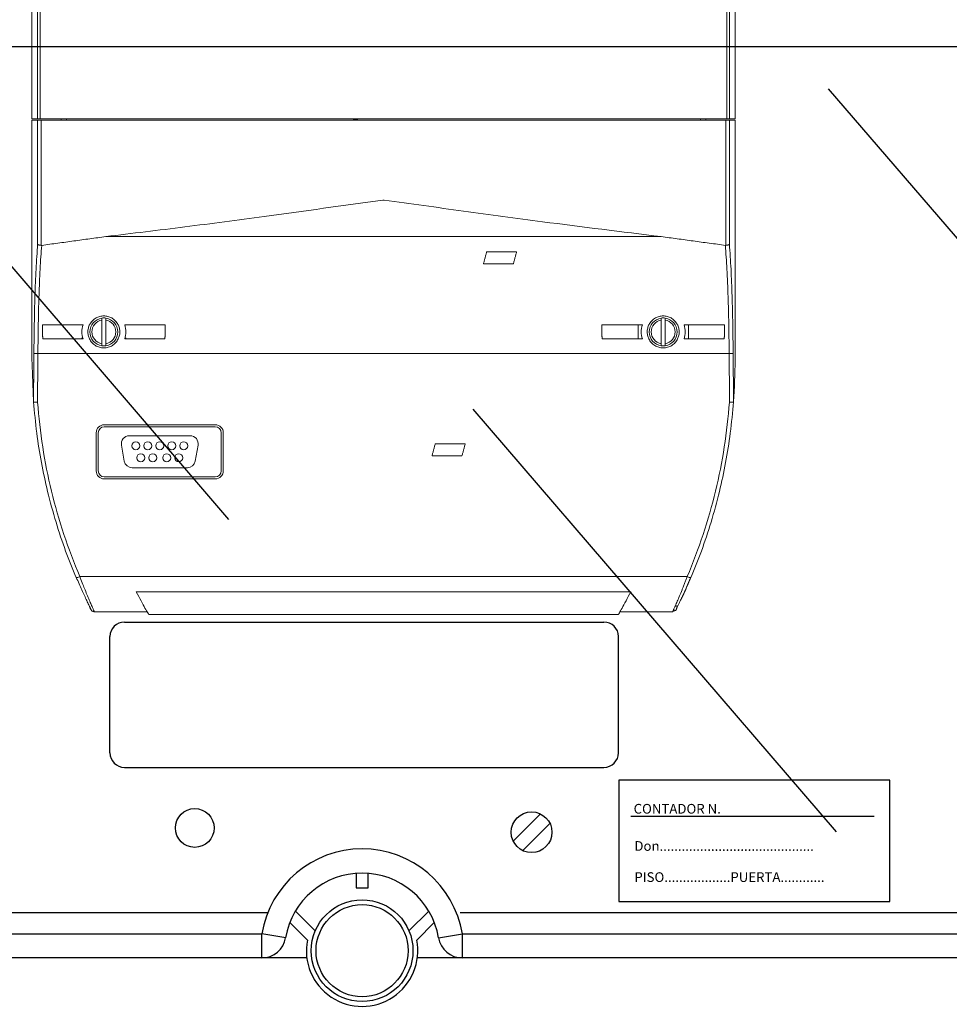
# Model space of a CAD drawing. Extents: x 1583 to 1822, y 747 to 1104.
# Drawn here: x 1630 to 1663, y 835 to 871 of the extents above; entities that cross this region are included whole.
import ezdxf

# ---------------------------------------------------------------- set-up
doc = ezdxf.new("R2010")
doc.units = 0
doc.header["$MEASUREMENT"] = 0
doc.layers.get('0').update_dxf_attribs({"linetype": 'CONTINUOUS'})
doc.styles.add('ROMANS', font='ARIAL.TTF')

# ---------------------------------------------------------------- blocks, each defined once
blk = doc.blocks.new('ALÇAT')
at = {"linetype": 'Continuous', "lineweight": 15}
for p, q in [((68.676, 148.681), (68.676, 119.91)), ((68.774, 148.625), (68.774, 119.91)), ((43.425, 119.91), (43.425, 148.305)), ((43.425, 148.295), (43.425, 119.91)), ((68.98, 119.91), (68.98, 148.305)), ((68.98, 119.91), (68.98, 148.295)), ((43.631, 126.306), (43.631, 119.91)), ((43.729, 119.91), (43.729, 126.306)), ((43.631, 119.91), (43.425, 119.91)), ((43.425, 111.154), (43.425, 119.866)), ((43.425, 119.866), (43.632, 119.866)), ((43.729, 119.91), (43.631, 119.91)), ((43.632, 119.866), (43.632, 115.359)), ((43.632, 119.866), (43.76, 119.866)), ((68.676, 119.91), (43.729, 119.91)), ((43.76, 115.314), (43.76, 119.866)), ((43.76, 119.866), (68.645, 119.866)), ((44.485, 119.91), (44.485, 119.866)), ((44.485, 119.866), (44.485, 119.91)), ((44.68, 119.866), (44.68, 119.91)), ((67.725, 119.866), (67.725, 119.91)), ((67.92, 119.866), (67.92, 119.91)), ((67.92, 119.866), (67.92, 119.91)), ((68.645, 119.866), (68.645, 115.314)), ((68.676, 119.91), (68.774, 119.91)), ((68.773, 115.359), (68.773, 119.866)), ((68.773, 119.866), (68.98, 119.866)), ((68.774, 119.91), (68.98, 119.91)), ((68.98, 119.866), (68.98, 111.154)), ((66.293, 115.633), (46.111, 115.633)), ((61.038, 115.074), (59.949, 115.074)), ((59.832, 114.639), (60.921, 114.639)), ((43.809, 112.424), (45.281, 112.424)), ((45.966, 112.6), (45.966, 111.741)), ((46.111, 111.741), (46.111, 112.6)), ((46.795, 112.424), (48.268, 112.424)), ((64.137, 112.424), (65.609, 112.424)), ((65.451, 111.916), (65.451, 112.424)), ((66.294, 112.6), (66.294, 111.741)), ((66.439, 111.741), (66.439, 112.6)), ((67.123, 112.424), (68.596, 112.424)), ((67.282, 112.424), (67.282, 111.916)), ((45.281, 111.916), (43.827, 111.916)), ((45.24, 111.953), (45.24, 111.916)), ((48.249, 111.916), (46.795, 111.916)), ((46.837, 111.953), (46.837, 111.916)), ((65.609, 111.916), (64.155, 111.916)), ((68.578, 111.916), (67.123, 111.916)), ((43.641, 111.38), (45.923, 111.38)), ((46.154, 111.38), (66.251, 111.38)), ((66.482, 111.38), (68.764, 111.38)), ((50.089, 108.799), (46.053, 108.799)), ((45.762, 108.508), (45.762, 107.122)), ((45.835, 108.508), (45.835, 107.122)), ((50.089, 108.726), (46.053, 108.726)), ((49.177, 108.396), (46.965, 108.396)), ((50.307, 107.122), (50.307, 108.508)), ((50.38, 107.122), (50.38, 108.508)), ((46.679, 108.055), (46.782, 107.474)), ((49.361, 107.474), (49.463, 108.055)), ((59.171, 108.105), (58.082, 108.105)), ((57.965, 107.669), (59.054, 107.669)), ((47.068, 107.234), (49.075, 107.234)), ((46.053, 106.904), (50.089, 106.904)), ((46.053, 106.831), (50.089, 106.831)), ((45.164, 103.281), (67.241, 103.281)), ((47.218, 102.732), (65.187, 102.732)), ((47.609, 102.006), (45.692, 102.006)), ((66.712, 102.006), (64.796, 102.006)), ((64.738, 101.905), (47.667, 101.905))]:
    blk.add_line(p, q, dxfattribs=at)
at = {"linetype": 'Continuous'}
for p, q in [((33.809, 122.544), (77.193, 122.544)), ((46.789, 101.63), (64.213, 101.63)), ((46.261, 96.878), (46.261, 101.102)), ((64.741, 96.878), (64.741, 101.102)), ((46.789, 96.35), (64.213, 96.35)), ((74.606, 95.883), (64.75, 95.883)), ((64.75, 95.883), (64.75, 91.483)), ((74.606, 91.483), (74.606, 95.883)), ((61.902, 94.661), (60.916, 93.675)), ((74.035, 94.563), (65.19, 94.563)), ((62.251, 94.312), (61.265, 93.326)), ((55.203, 92.501), (55.203, 91.972)), ((55.643, 91.972), (55.643, 92.501)), ((55.203, 91.972), (55.643, 91.972)), ((64.75, 91.483), (74.606, 91.483)), ((52.011, 91.07), (5.962, 91.07)), ((53.722, 90.416), (53.002, 91.133)), ((57.844, 91.133), (57.124, 90.416)), ((105.002, 91.07), (58.991, 91.07)), ((52.798, 90.715), (53.436, 90.08)), ((57.411, 90.08), (58.048, 90.715)), ((6.49, 90.308), (51.778, 90.308)), ((52.646, 90.162), (51.778, 90.308)), ((51.778, 89.428), (51.778, 90.308)), ((58.201, 90.162), (59.069, 90.308)), ((59.069, 90.308), (104.357, 90.308)), ((59.069, 89.428), (59.069, 90.308)), ((51.778, 89.428), (6.49, 89.428)), ((53.416, 89.428), (51.778, 89.428)), ((59.069, 89.428), (57.431, 89.428)), ((104.357, 89.428), (59.069, 89.428))]:
    blk.add_line(p, q, dxfattribs=at)
for p, q in [((72.36, 121.005), (85.565, 105.655)), ((37.367, 120.704), (50.573, 105.354)), ((59.445, 109.361), (72.65, 94.011))]:
    blk.add_line(p, q)
at = {"linetype": 'Continuous', "lineweight": 15}
for centre in [(47.2, 108.033), (47.636, 108.033), (48.071, 108.033), (48.507, 108.033), (48.942, 108.033), (47.381, 107.597), (47.817, 107.597), (48.325, 107.597), (48.761, 107.597)]:
    blk.add_circle(centre, 0.145, dxfattribs=at)
at = {"linetype": 'Continuous'}
for centre, radius in [((49.341, 94.15), 0.704), ((61.583, 93.994), 0.74), ((55.423, 89.692), 1.849), ((55.423, 89.692), 1.673)]:
    blk.add_circle(centre, radius, dxfattribs=at)
at = {"linetype": 'Continuous', "lineweight": 15}
for centre, radius, start, end in [((55.186, 119.663), 0.232, 61.045, 118.955), ((46.038, 112.17), 0.508, 98.2132, 261.7868), ((46.038, 112.17), 0.508, 81.7868, 98.2132), ((46.038, 112.17), 0.508, 278.2132, 81.7868), ((66.366, 112.17), 0.508, 98.2132, 261.7868), ((66.366, 112.17), 0.508, 81.7868, 98.2132), ((66.366, 112.17), 0.508, 278.2132, 81.7868), ((46.038, 112.17), 0.436, 99.5941, 260.4059), ((46.038, 112.17), 0.436, 279.5941, 80.4059), ((66.366, 112.17), 0.436, 99.5941, 260.4059), ((66.366, 112.17), 0.436, 279.5941, 80.4059), ((46.038, 112.17), 0.508, 261.7868, 278.2132), ((66.366, 112.17), 0.508, 261.7868, 278.2132), ((46.053, 108.508), 0.29, 90, 180), ((50.089, 108.508), 0.29, 0, 90), ((46.053, 108.508), 0.218, 90, 180), ((46.965, 108.106), 0.29, 90, 190), ((49.177, 108.106), 0.29, 350, 90), ((50.089, 108.508), 0.218, 360, 90), ((47.068, 107.525), 0.29, 190, 270), ((49.075, 107.525), 0.29, 270, 350), ((46.053, 107.122), 0.29, 180, 270), ((46.053, 107.122), 0.218, 180, 270), ((50.089, 107.122), 0.218, 270, 0), ((50.089, 107.122), 0.29, 270, 0)]:
    blk.add_arc(centre, radius, start, end, dxfattribs=at)
at = {"linetype": 'Continuous'}
for centre, radius, start, end in [((46.789, 101.102), 0.528, 90, 180), ((64.213, 101.102), 0.528, 0, 90), ((46.789, 96.878), 0.528, 180, 270), ((64.213, 96.878), 0.528, 270, 0), ((55.423, 89.692), 3.697, 9.5941, 170.4059), ((55.423, 89.692), 2.817, 9.5941, 170.4059), ((51.778, 90.308), 0.88, 270, 350.4059), ((59.069, 90.308), 0.88, 189.5941, 270), ((55.423, 89.692), 2.025, 168.95, 11.05)]:
    blk.add_arc(centre, radius, start, end, dxfattribs=at)
at = {"linetype": 'Continuous', "lineweight": 15}
for points, knots in [([(68.645, 119.866), (68.661, 119.866), (68.693, 119.866), (68.733, 119.866), (68.763, 119.866), (68.77, 119.866), (68.773, 119.866)], [0, 0, 0, 0, 0.250001, 0.500012, 0.750005, 1, 1, 1, 1]), ([(56.202, 116.962), (56.194, 116.961), (54.747, 116.76), (52.341, 116.426), (48.986, 115.98), (47.07, 115.749), (46.111, 115.633)], [0, 0, 0, 0, 0.002512, 0.430014, 0.714905, 1, 1, 1, 1]), ([(66.293, 115.633), (64.856, 115.809), (62.461, 116.102), (59.105, 116.559), (57.178, 116.826), (56.211, 116.961), (56.202, 116.962)], [0, 0, 0, 0, 0.427519, 0.71241, 0.997489, 1, 1, 1, 1]), ([(43.632, 115.359), (43.611, 115.059), (43.569, 114.459), (43.532, 113.478), (43.507, 112.457), (43.5, 111.751), (43.496, 111.398)], [0, 0, 0, 0, 0.2500125, 0.5000278, 0.7500283, 1, 1, 1, 1]), ([(43.76, 115.314), (43.744, 115.316), (43.711, 115.319), (43.671, 115.33), (43.641, 115.343), (43.635, 115.354), (43.632, 115.359)], [0, 0, 0, 0, 0.2406221, 0.5000825, 0.7501917, 1, 1, 1, 1]), ([(43.641, 111.38), (43.645, 111.745), (43.652, 112.447), (43.674, 113.303), (43.698, 113.957), (43.721, 114.443), (43.747, 114.895), (43.768, 115.177), (43.779, 115.315)], [0, 0, 0, 0, 0.260036, 0.499894, 0.632593, 0.760171, 0.882636, 1, 1, 1, 1]), ([(68.764, 111.38), (68.762, 111.567), (68.758, 111.934), (68.75, 112.465), (68.739, 112.966), (68.72, 113.634), (68.689, 114.436), (68.646, 115.03), (68.625, 115.315)], [0, 0, 0, 0, 0.133209, 0.260958, 0.383251, 0.500092, 0.760432, 1, 1, 1, 1]), ([(68.773, 115.359), (68.77, 115.353), (68.763, 115.343), (68.734, 115.33), (68.693, 115.319), (68.66, 115.315), (68.645, 115.314)], [0, 0, 0, 0, 0.249817, 0.499941, 0.763223, 1, 1, 1, 1]), ([(68.909, 111.398), (68.905, 111.751), (68.898, 112.457), (68.872, 113.478), (68.835, 114.459), (68.794, 115.059), (68.773, 115.359)], [0, 0, 0, 0, 0.249972, 0.499973, 0.749988, 1, 1, 1, 1]), ([(45.516, 111.916), (45.498, 111.962), (45.461, 112.053), (45.453, 112.201), (45.478, 112.345), (45.539, 112.479), (45.631, 112.593), (45.75, 112.682), (45.889, 112.738), (46.038, 112.758), (46.188, 112.738), (46.326, 112.682), (46.445, 112.593), (46.538, 112.479), (46.599, 112.345), (46.624, 112.201), (46.615, 112.053), (46.579, 111.962), (46.561, 111.916)], [0, 0, 0, 0, 0.062506, 0.125009, 0.187514, 0.250023, 0.312524, 0.375021, 0.437514, 0.500002, 0.56249, 0.624981, 0.687478, 0.749979, 0.812487, 0.874992, 0.937494, 1, 1, 1, 1]), ([(65.844, 111.916), (65.826, 111.962), (65.789, 112.053), (65.781, 112.201), (65.806, 112.345), (65.867, 112.479), (65.959, 112.593), (66.078, 112.682), (66.217, 112.738), (66.366, 112.758), (66.516, 112.738), (66.654, 112.682), (66.773, 112.593), (66.866, 112.479), (66.927, 112.345), (66.952, 112.201), (66.943, 112.053), (66.907, 111.962), (66.889, 111.916)], [0, 0, 0, 0, 0.062506, 0.125009, 0.187514, 0.250022, 0.312525, 0.375022, 0.437512, 0.5, 0.562488, 0.624981, 0.687477, 0.749979, 0.812487, 0.874992, 0.937494, 1, 1, 1, 1]), ([(45.281, 112.424), (45.26, 112.34), (45.219, 112.172), (45.26, 112.001), (45.281, 111.916)], [0, 0, 0, 0, 0.500046, 1, 1, 1, 1]), ([(46.795, 111.916), (46.816, 112.001), (46.858, 112.172), (46.816, 112.34), (46.795, 112.424)], [0, 0, 0, 0, 0.499954, 1, 1, 1, 1]), ([(65.609, 112.424), (65.588, 112.34), (65.547, 112.172), (65.588, 112.001), (65.609, 111.916)], [0, 0, 0, 0, 0.500046, 1, 1, 1, 1]), ([(67.123, 111.916), (67.144, 112.001), (67.186, 112.172), (67.144, 112.34), (67.123, 112.424)], [0, 0, 0, 0, 0.499954, 1, 1, 1, 1]), ([(46.561, 111.916), (46.533, 111.87), (46.478, 111.777), (46.351, 111.672), (46.202, 111.605), (46.038, 111.582), (45.875, 111.605), (45.726, 111.672), (45.598, 111.777), (45.543, 111.87), (45.516, 111.916)], [0, 0, 0, 0, 0.1250075, 0.2500048, 0.3749991, 0.4999941, 0.624992, 0.7499932, 0.87499, 1, 1, 1, 1]), ([(66.889, 111.916), (66.861, 111.87), (66.806, 111.777), (66.679, 111.672), (66.53, 111.605), (66.366, 111.582), (66.203, 111.605), (66.054, 111.672), (65.926, 111.777), (65.871, 111.87), (65.844, 111.916)], [0, 0, 0, 0, 0.1250101, 0.250007, 0.3750014, 0.4999932, 0.6249912, 0.7499924, 0.8749924, 1, 1, 1, 1]), ([(43.641, 111.38), (43.623, 111.381), (43.587, 111.381), (43.539, 111.385), (43.505, 111.391), (43.499, 111.396), (43.496, 111.398)], [0, 0, 0, 0, 0.2406916, 0.4996607, 0.758818, 1, 1, 1, 1]), ([(68.764, 111.38), (68.781, 111.381), (68.818, 111.381), (68.865, 111.385), (68.899, 111.391), (68.906, 111.396), (68.909, 111.398)], [0, 0, 0, 0, 0.240923, 0.500003, 0.759067, 1, 1, 1, 1]), ([(68.923, 109.632), (68.951, 110.137), (68.98, 110.644), (68.98, 111.151), (68.98, 111.154)], [0, 0, 0, 0, 0.994398, 1, 1, 1, 1]), ([(43.482, 109.629), (43.482, 109.63), (43.482, 109.63), (43.482, 109.632), (43.482, 109.632)], [0, 0, 0, 0, 0.615482, 1, 1, 1, 1]), ([(43.482, 109.632), (43.517, 109.253), (43.584, 108.514), (43.761, 107.427), (43.992, 106.345), (44.286, 105.272), (44.631, 104.226), (44.899, 103.564), (45.03, 103.243)], [0, 0, 0, 0, 0.173137, 0.337135, 0.500017, 0.67585, 0.842511, 1, 1, 1, 1]), ([(43.627, 109.618), (43.609, 109.617), (43.572, 109.616), (43.525, 109.619), (43.492, 109.623), (43.485, 109.627), (43.482, 109.629)], [0, 0, 0, 0, 0.249988, 0.500003, 0.75, 1, 1, 1, 1]), ([(45.164, 103.281), (44.963, 103.789), (44.56, 104.805), (44.119, 106.383), (43.788, 107.988), (43.681, 109.075), (43.627, 109.618)], [0, 0, 0, 0, 0.249984, 0.499975, 0.74998, 1, 1, 1, 1]), ([(68.777, 109.618), (68.724, 109.075), (68.616, 107.988), (68.286, 106.383), (67.844, 104.805), (67.442, 103.789), (67.241, 103.281)], [0, 0, 0, 0, 0.25002, 0.500025, 0.750016, 1, 1, 1, 1]), ([(67.375, 103.243), (67.505, 103.564), (67.774, 104.226), (68.119, 105.272), (68.413, 106.345), (68.644, 107.427), (68.821, 108.514), (68.888, 109.253), (68.923, 109.632)], [0, 0, 0, 0, 0.1574897, 0.3241507, 0.4999833, 0.6628677, 0.8268668, 1, 1, 1, 1]), ([(68.922, 109.629), (68.919, 109.627), (68.913, 109.623), (68.879, 109.619), (68.832, 109.616), (68.796, 109.617), (68.777, 109.618)], [0, 0, 0, 0, 0.25, 0.499997, 0.750012, 1, 1, 1, 1]), ([(68.923, 109.632), (68.923, 109.632), (68.923, 109.63), (68.922, 109.63), (68.922, 109.629)], [0, 0, 0, 0, 0.617725, 1, 1, 1, 1]), ([(45.036, 103.252), (45.104, 103.096), (45.239, 102.784), (45.395, 102.453), (45.493, 102.251), (45.544, 102.148), (45.561, 102.114), (45.566, 102.103)], [0, 0, 0, 0, 0.30693, 0.614, 0.768251, 0.922618, 1, 1, 1, 1]), ([(45.164, 103.281), (45.147, 103.275), (45.114, 103.261), (45.068, 103.246), (45.05, 103.243), (45.041, 103.241)], [0, 0, 0, 0, 0.317023, 0.658517, 1, 1, 1, 1]), ([(45.692, 102.006), (45.69, 102.011), (45.686, 102.021), (45.65, 102.1), (45.597, 102.22), (45.528, 102.381), (45.446, 102.574), (45.36, 102.782), (45.27, 103.005), (45.206, 103.171), (45.169, 103.267), (45.164, 103.281)], [0, 0, 0, 0, 0.1250016, 0.250016, 0.3750397, 0.5000633, 0.6250713, 0.7500558, 0.8572913, 0.9786693, 1, 1, 1, 1]), ([(67.241, 103.281), (67.225, 103.239), (67.193, 103.155), (67.143, 103.029), (67.095, 102.908), (67.033, 102.754), (66.959, 102.574), (66.876, 102.378), (66.807, 102.22), (66.769, 102.133), (66.756, 102.104), (66.755, 102.103)], [0, 0, 0, 0, 0.082678, 0.16537, 0.254442, 0.330784, 0.496094, 0.661433, 0.832908, 0.992161, 1, 1, 1, 1]), ([(67.018, 102.447), (67.072, 102.562), (67.181, 102.794), (67.31, 103.092), (67.375, 103.243)], [0, 0, 0, 0, 0.492092, 1, 1, 1, 1]), ([(67.162, 102.783), (67.179, 102.82), (67.243, 102.96), (67.313, 103.122), (67.364, 103.241)], [0, 0, 0, 0, 0.2631, 1, 1, 1, 1]), ([(67.241, 103.281), (67.257, 103.275), (67.291, 103.261), (67.335, 103.247), (67.367, 103.239), (67.372, 103.241), (67.375, 103.243)], [0, 0, 0, 0, 0.239275, 0.498014, 0.757847, 1, 1, 1, 1]), ([(47.218, 102.732), (47.277, 102.618), (47.395, 102.39), (47.54, 102.127), (47.646, 101.941), (47.66, 101.917), (47.667, 101.905)], [0, 0, 0, 0, 0.2501962, 0.5002694, 0.7502169, 1, 1, 1, 1]), ([(65.187, 102.732), (65.128, 102.618), (65.01, 102.39), (64.864, 102.127), (64.759, 101.941), (64.745, 101.917), (64.738, 101.905)], [0, 0, 0, 0, 0.25019, 0.500269, 0.75021, 1, 1, 1, 1]), ([(66.996, 102.425), (67.02, 102.474), (67.069, 102.577), (67.13, 102.713), (67.162, 102.783)], [0, 0, 0, 0, 0.483847, 1, 1, 1, 1]), ([(66.856, 102.137), (66.883, 102.189), (66.919, 102.263), (66.979, 102.389), (66.996, 102.425)], [0, 0, 0, 0, 0.7157, 1, 1, 1, 1]), ([(45.533, 102.145), (45.54, 102.132), (45.559, 102.094), (45.561, 102.09), (45.562, 102.087)], [0, 0, 0, 0, 0.33335, 1, 1, 1, 1]), ([(45.562, 102.087), (45.569, 102.075), (45.578, 102.058), (45.6, 102.042), (45.619, 102.023), (45.652, 102.01), (45.679, 102.008), (45.692, 102.006)], [0, 0, 0, 0, 0.250006, 0.354136, 0.500001, 0.750002, 1, 1, 1, 1]), ([(45.566, 102.103), (45.573, 102.09), (45.593, 102.05), (45.595, 102.045), (45.597, 102.042)], [0, 0, 0, 0, 0.332717, 1, 1, 1, 1]), ([(66.755, 102.103), (66.749, 102.089), (66.736, 102.059), (66.718, 102.018), (66.714, 102.011), (66.712, 102.006)], [0, 0, 0, 0, 0.2386, 0.496764, 1, 1, 1, 1]), ([(66.724, 102.032), (66.731, 102.032), (66.748, 102.032), (66.765, 102.037), (66.774, 102.04)], [0, 0, 0, 0, 0.432451, 1, 1, 1, 1]), ([(66.755, 102.105), (66.759, 102.076), (66.769, 102.021), (66.797, 102.037), (66.811, 102.045)], [0, 0, 0, 0, 0.507131, 1, 1, 1, 1]), ([(66.809, 102.045), (66.812, 102.048), (66.827, 102.059), (66.836, 102.075), (66.842, 102.087)], [0, 0, 0, 0, 0.260682, 1, 1, 1, 1]), ([(66.854, 102.11), (66.854, 102.115), (66.856, 102.124), (66.863, 102.192), (66.867, 102.227)], [0, 0, 0, 0, 0.489866, 1, 1, 1, 1])]:
    blk.add_open_spline(points, degree=3, knots=knots, dxfattribs=at)
for points in [[(46.111, 115.633), (43.779, 115.315)], [(68.626, 115.315), (66.293, 115.633)], [(43.779, 115.315), (43.76, 115.314)], [(68.645, 115.314), (68.626, 115.315)], [(59.949, 115.074), (59.832, 114.639)], [(60.921, 114.639), (61.038, 115.074)], [(45.966, 112.6), (45.966, 112.673)], [(46.111, 112.673), (46.111, 112.6)], [(66.294, 112.6), (66.294, 112.673)], [(66.439, 112.673), (66.439, 112.6)], [(43.809, 112.033), (43.809, 112.424)], [(48.268, 112.424), (48.268, 112.033)], [(64.137, 112.033), (64.137, 112.424)], [(68.596, 112.424), (68.596, 112.033)], [(43.809, 112.033), (43.827, 111.916)], [(48.249, 111.916), (48.268, 112.033)], [(64.137, 112.033), (64.155, 111.916)], [(68.578, 111.916), (68.596, 112.033)], [(45.966, 111.667), (45.966, 111.741)], [(46.111, 111.741), (46.111, 111.667)], [(66.294, 111.667), (66.294, 111.741)], [(66.439, 111.741), (66.439, 111.667)], [(43.496, 111.398), (43.482, 109.629)], [(43.627, 109.618), (43.641, 111.38)], [(45.923, 111.38), (46.154, 111.38)], [(66.251, 111.38), (66.482, 111.38)], [(68.764, 111.38), (68.777, 109.618)], [(68.922, 109.629), (68.909, 111.398)], [(43.425, 111.154), (43.482, 109.632)], [(58.082, 108.105), (57.965, 107.669)], [(59.054, 107.669), (59.171, 108.105)], [(45.041, 103.241), (45.03, 103.243)], [(66.842, 102.087), (66.854, 102.11)]]:
    blk.add_open_spline(points, degree=1, dxfattribs=at)
at = {"linetype": 'Continuous', "style": 'ROMANS'}
for s, p in [('CONTADOR N.', (65.292, 94.671)), ('Don..........................................', (65.319, 93.32)), ('PISO..................PUERTA............', (65.319, 92.189))]:
    blk.add_text(s, height=0.352, dxfattribs=at).set_placement(p)

msp = doc.modelspace()

# ---------------------------------------------------------------- block references
msp.add_blockref('ALÇAT', (1586.552, 747.379))

doc.saveas('drawing.dxf')
